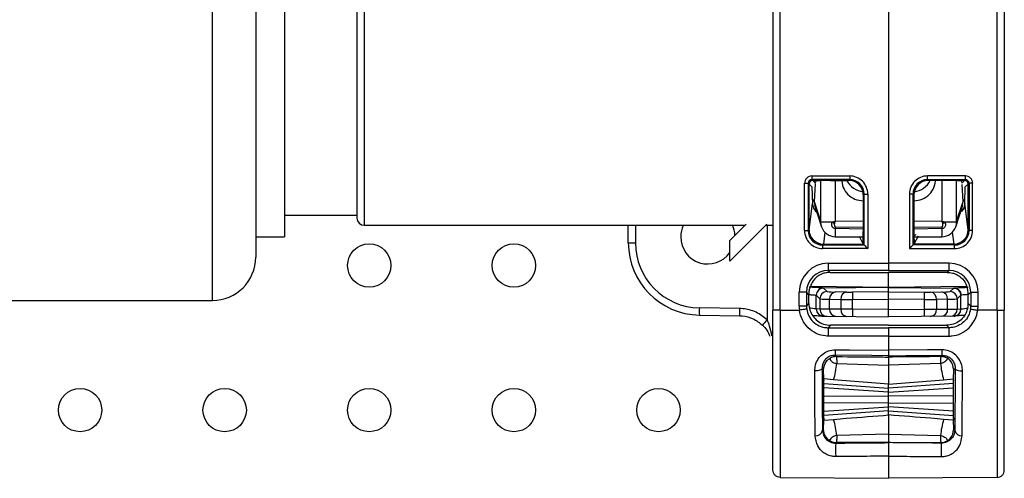
# Model space of a CAD drawing. Units: millimetres. Extents: x 7980 to 17478, y -1377 to 4127.
# Drawn here: x 8820 to 8888, y 502 to 533 of the extents above; entities that cross this region are included whole.
import ezdxf

# ---------------------------------------------------------------- set-up
doc = ezdxf.new("R2010")
doc.units = ezdxf.units.MM
doc.header["$LTSCALE"] = 10
doc.layers.add('ROTH DETALJIT', color=7, linetype='Continuous')

msp = doc.modelspace()

# ---------------------------------------------------------------- linework, layer by layer
at = {"layer": 'ROTH DETALJIT', "color": 7, "linetype": 'Continuous', "lineweight": 25}
for p, q in [((8843.325, 550.916), (8843.325, 519.216)), ((8871.587, 548.483), (8871.587, 513.349)), ((8872.082, 513.349), (8872.082, 548.483)), ((8887.091, 513.349), (8887.091, 548.483)), ((8887.587, 548.483), (8887.587, 513.349)), ((8832.825, 514.016), (8832.825, 547.816)), ((8879.587, 545.744), (8879.587, 516.087)), ((8835.825, 544.816), (8835.825, 517.016)), ((8837.825, 543.416), (8837.825, 518.416)), ((8842.825, 542.116), (8842.825, 519.716)), ((8874.275, 522.626), (8876.896, 522.626)), ((8876.898, 522.377), (8874.277, 522.376)), ((8874.277, 522.376), (8874.503, 522.149)), ((8874.337, 522.316), (8874.587, 522.316)), ((8874.57, 522.282), (8874.503, 522.149)), ((8874.904, 519.428), (8874.904, 522.307)), ((8875.569, 522.316), (8876.837, 522.316)), ((8875.892, 522.316), (8875.892, 519.512)), ((8876.837, 522.316), (8876.898, 522.377)), ((8882.276, 522.377), (8884.897, 522.376)), ((8882.336, 522.316), (8882.276, 522.377)), ((8884.899, 522.626), (8882.278, 522.626)), ((8883.604, 522.316), (8882.336, 522.316)), ((8883.282, 519.512), (8883.282, 522.316)), ((8884.269, 522.307), (8884.269, 519.428)), ((8884.837, 522.316), (8884.587, 522.316)), ((8884.604, 522.282), (8884.67, 522.149)), ((8884.897, 522.376), (8884.67, 522.149)), ((8873.775, 518.856), (8873.775, 522.126)), ((8873.775, 522.126), (8874.027, 522.126)), ((8874.027, 522.126), (8874.027, 518.856)), ((8874.288, 521.865), (8874.027, 522.126)), ((8874.087, 518.942), (8874.087, 522.066)), ((8874.288, 521.883), (8874.288, 521.865)), ((8874.288, 521.865), (8874.318, 520.714)), ((8874.511, 522.078), (8874.435, 520.866)), ((8884.739, 520.866), (8884.665, 522.039)), ((8884.856, 520.714), (8884.886, 521.865)), ((8884.886, 521.865), (8885.146, 522.126)), ((8884.886, 521.883), (8884.886, 521.865)), ((8885.087, 518.942), (8885.087, 522.066)), ((8885.398, 522.126), (8885.146, 522.126)), ((8885.146, 522.126), (8885.146, 518.856)), ((8885.398, 518.856), (8885.398, 522.126)), ((8874.435, 520.866), (8874.904, 519.428)), ((8874.435, 520.866), (8874.474, 520.602)), ((8877.837, 520.922), (8877.832, 520.917)), ((8877.832, 520.917), (8877.837, 520.917)), ((8877.898, 521.378), (8877.837, 521.317)), ((8877.837, 521.317), (8877.837, 518.785)), ((8877.898, 521.378), (8878.145, 521.378)), ((8877.898, 517.855), (8877.898, 521.378)), ((8878.145, 521.378), (8878.145, 517.605)), ((8881.028, 521.378), (8881.028, 517.605)), ((8881.276, 521.378), (8881.028, 521.378)), ((8881.276, 517.855), (8881.276, 521.378)), ((8881.276, 521.378), (8881.337, 521.317)), ((8881.337, 521.317), (8881.337, 518.785)), ((8881.341, 520.917), (8881.337, 520.922)), ((8881.337, 520.917), (8881.341, 520.917)), ((8884.269, 519.428), (8884.739, 520.866)), ((8884.702, 520.602), (8884.739, 520.866)), ((8874.083, 518.911), (8874.318, 520.714)), ((8874.465, 520.601), (8874.95, 519.117)), ((8874.589, 520.221), (8874.465, 520.319)), ((8884.224, 519.117), (8884.708, 520.601)), ((8885.091, 518.911), (8884.856, 520.714)), ((8837.825, 519.916), (8842.825, 519.916)), ((8875.892, 519.512), (8877.837, 519.514)), ((8881.337, 519.514), (8883.282, 519.512)), ((8843.325, 519.216), (8869.668, 519.216)), ((8861.587, 518.004), (8861.587, 519.216)), ((8862.078, 519.216), (8862.078, 518.004)), ((8871.155, 519.288), (8868.612, 516.746)), ((8868.612, 518.16), (8869.74, 519.288)), ((8871.082, 519.216), (8871.587, 519.216)), ((8871.194, 519.216), (8871.194, 512.679)), ((8873.775, 518.856), (8874.027, 518.856)), ((8874.027, 518.856), (8874.083, 518.911)), ((8875.697, 519.428), (8874.904, 519.428)), ((8875.892, 519.121), (8875.891, 518.984)), ((8877.837, 518.952), (8875.891, 518.984)), ((8875.892, 519.121), (8877.837, 519.097)), ((8881.337, 519.097), (8883.282, 519.121)), ((8883.282, 518.984), (8881.337, 518.952)), ((8883.282, 518.984), (8883.282, 519.121)), ((8884.269, 519.428), (8883.477, 519.428)), ((8885.146, 518.856), (8885.091, 518.911)), ((8885.398, 518.856), (8885.146, 518.856)), ((8835.825, 518.416), (8837.825, 518.416)), ((8868.612, 516.746), (8868.612, 518.16)), ((8875.184, 518.73), (8875.078, 517.916)), ((8875.898, 518.428), (8877.834, 518.423)), ((8877.552, 518.458), (8877.837, 517.916)), ((8881.621, 518.458), (8881.337, 517.916)), ((8881.339, 518.423), (8883.276, 518.428)), ((8883.989, 518.73), (8884.095, 517.916)), ((8861.587, 518.004), (8862.078, 518.004)), ((8878.145, 517.605), (8875.024, 517.606)), ((8875.086, 517.916), (8875.026, 517.856)), ((8875.026, 517.856), (8877.898, 517.855)), ((8875.078, 517.916), (8875.086, 517.916)), ((8875.086, 517.916), (8877.837, 517.916)), ((8877.898, 517.855), (8877.837, 517.916)), ((8877.898, 517.855), (8877.898, 517.855)), ((8881.028, 517.605), (8884.15, 517.606)), ((8881.276, 517.855), (8881.337, 517.916)), ((8884.147, 517.856), (8881.276, 517.855)), ((8881.276, 517.855), (8881.276, 517.855)), ((8884.087, 517.916), (8881.337, 517.916)), ((8884.087, 517.916), (8884.147, 517.856)), ((8884.095, 517.916), (8884.087, 517.916)), ((8875.404, 516.587), (8879.587, 516.587)), ((8879.587, 516.087), (8875.408, 516.087)), ((8875.408, 516.087), (8875.536, 515.959)), ((8883.77, 516.587), (8879.587, 516.587)), ((8879.587, 516.087), (8883.765, 516.087)), ((8883.765, 516.087), (8883.637, 515.959)), ((8875.536, 515.959), (8879.587, 515.958)), ((8883.637, 515.959), (8879.587, 515.958)), ((8879.587, 514.947), (8879.587, 515.953)), ((8874.187, 514.998), (8879.587, 514.947)), ((8875.082, 514.877), (8875.081, 514.877)), ((8879.587, 514.916), (8875.082, 514.877)), ((8875.331, 514.63), (8875.082, 514.877)), ((8879.587, 514.947), (8884.986, 514.998)), ((8879.587, 512.888), (8879.587, 514.947)), ((8879.587, 514.916), (8884.091, 514.877)), ((8883.843, 514.63), (8884.091, 514.877)), ((8884.091, 514.877), (8884.092, 514.877)), ((8873.404, 513.63), (8873.404, 514.587)), ((8873.908, 514.587), (8873.404, 514.587)), ((8873.908, 514.587), (8873.908, 513.63)), ((8874.078, 514.418), (8873.908, 514.587)), ((8874.078, 514.44), (8874.078, 514.418)), ((8874.078, 513.799), (8874.078, 514.418)), ((8874.586, 514.377), (8874.587, 514.377)), ((8874.586, 513.428), (8874.586, 514.377)), ((8874.587, 514.377), (8874.835, 514.13)), ((8874.835, 514.13), (8874.835, 513.425)), ((8875.506, 514.103), (8876.275, 514.089)), ((8875.506, 513.42), (8875.506, 514.103)), ((8876.687, 514.589), (8875.918, 514.603)), ((8876.275, 514.089), (8876.275, 513.413)), ((8879.587, 514.61), (8877.099, 514.589)), ((8877.099, 514.089), (8879.587, 514.11)), ((8877.099, 513.41), (8877.099, 514.089)), ((8879.587, 514.61), (8882.075, 514.589)), ((8882.075, 514.089), (8879.587, 514.11)), ((8882.075, 513.41), (8882.075, 514.089)), ((8882.486, 514.589), (8883.256, 514.603)), ((8883.667, 514.103), (8882.898, 514.089)), ((8882.898, 514.089), (8882.898, 513.413)), ((8883.667, 513.42), (8883.667, 514.103)), ((8884.587, 514.377), (8884.338, 514.13)), ((8884.338, 514.13), (8884.338, 513.425)), ((8884.588, 514.377), (8884.587, 514.377)), ((8884.588, 513.428), (8884.588, 514.377)), ((8885.096, 514.418), (8885.265, 514.587)), ((8885.096, 514.44), (8885.096, 514.418)), ((8885.096, 513.799), (8885.096, 514.418)), ((8885.265, 514.587), (8885.77, 514.587)), ((8885.265, 514.587), (8885.265, 513.63)), ((8885.77, 513.63), (8885.77, 514.587)), ((8818.825, 514.016), (8832.825, 514.016)), ((8869.294, 513.456), (8866.499, 513.505)), ((8873.908, 513.63), (8873.404, 513.63)), ((8873.908, 513.63), (8874.078, 513.799)), ((8874.587, 513.427), (8874.586, 513.428)), ((8874.835, 513.425), (8874.587, 513.427)), ((8875.506, 513.42), (8874.835, 513.425)), ((8876.275, 513.413), (8875.506, 513.42)), ((8877.099, 513.41), (8876.275, 513.413)), ((8879.587, 513.388), (8877.099, 513.41)), ((8879.587, 513.388), (8882.075, 513.41)), ((8882.075, 513.41), (8882.898, 513.413)), ((8882.898, 513.413), (8883.667, 513.42)), ((8883.667, 513.42), (8884.338, 513.425)), ((8884.338, 513.425), (8884.587, 513.427)), ((8884.587, 513.427), (8884.588, 513.428)), ((8885.265, 513.63), (8885.096, 513.799)), ((8885.265, 513.63), (8885.77, 513.63)), ((8866.499, 513.005), (8869.294, 512.956)), ((8872.082, 513.349), (8873.424, 513.349)), ((8875.082, 512.927), (8879.587, 512.888)), ((8884.091, 512.927), (8879.587, 512.888)), ((8887.091, 513.349), (8885.75, 513.349)), ((8875.578, 512.3), (8875.409, 512.131)), ((8875.409, 512.131), (8879.587, 512.131)), ((8879.587, 512.3), (8875.578, 512.3)), ((8879.587, 512.3), (8883.596, 512.3)), ((8883.764, 512.131), (8879.587, 512.131)), ((8883.596, 512.3), (8883.764, 512.131)), ((8879.587, 511.554), (8879.587, 510.575)), ((8875.888, 510.227), (8875.979, 510.136)), ((8879.587, 510.105), (8879.587, 510.194)), ((8883.285, 510.227), (8883.195, 510.136)), ((8875.086, 509.22), (8874.985, 509.323)), ((8876.001, 509.655), (8879.587, 509.552)), ((8883.172, 509.655), (8879.587, 509.552)), ((8884.087, 509.22), (8884.189, 509.323)), ((8875.102, 508.605), (8875.086, 509.22)), ((8875.109, 508.46), (8875.102, 508.605)), ((8875.787, 508.537), (8875.102, 508.605)), ((8883.386, 508.537), (8884.072, 508.605)), ((8884.064, 508.46), (8884.072, 508.605)), ((8884.072, 508.605), (8884.087, 509.22)), ((8879.587, 507.666), (8875.098, 507.98)), ((8875.101, 508.27), (8879.587, 507.956)), ((8875.109, 508.46), (8875.105, 508.46)), ((8879.587, 508.234), (8875.787, 508.537)), ((8879.587, 508.234), (8883.386, 508.537)), ((8884.072, 508.27), (8879.587, 507.956)), ((8879.587, 506.098), (8879.587, 508.234)), ((8879.587, 507.666), (8884.075, 507.98)), ((8884.064, 508.46), (8884.068, 508.46)), ((8875.096, 507.4), (8879.587, 507.416)), ((8884.077, 507.4), (8879.587, 507.416)), ((8879.587, 506.916), (8875.096, 506.932)), ((8875.098, 506.352), (8879.587, 506.666)), ((8879.587, 506.916), (8884.077, 506.932)), ((8884.075, 506.352), (8879.587, 506.666)), ((8879.587, 506.376), (8875.101, 506.062)), ((8875.109, 505.872), (8875.102, 505.727)), ((8875.109, 505.872), (8875.105, 505.872)), ((8879.587, 506.376), (8884.072, 506.062)), ((8884.064, 505.872), (8884.072, 505.727)), ((8884.064, 505.872), (8884.068, 505.872)), ((8875.086, 505.112), (8875.102, 505.727)), ((8875.102, 505.727), (8875.787, 505.795)), ((8884.072, 505.727), (8883.386, 505.795)), ((8884.087, 505.112), (8884.072, 505.727)), ((8875.011, 505.036), (8875.086, 505.112)), ((8879.587, 504.78), (8876.001, 504.677)), ((8879.587, 504.78), (8883.172, 504.677)), ((8884.163, 505.036), (8884.087, 505.112)), ((8875.979, 504.196), (8875.935, 504.153)), ((8879.587, 504.227), (8875.979, 504.196)), ((8879.587, 504.184), (8879.587, 504.227)), ((8879.587, 504.227), (8883.195, 504.196)), ((8883.195, 504.196), (8883.238, 504.153)), ((8872.082, 501.782), (8879.587, 501.716)), ((8887.091, 501.782), (8879.587, 501.716))]:
    msp.add_line(p, q, dxfattribs=at)
at = {"layer": 'ROTH DETALJIT', "color": 7, "linetype": 'Continuous', "lineweight": 25, "flags": 128}
for points in [[(8874.95, 519.117), (8874.919, 519.237), (8874.904, 519.428)], [(8884.269, 519.428), (8884.254, 519.237), (8884.224, 519.117)], [(8881.34, 518.484), (8881.395, 518.526), (8881.49, 518.582), (8881.494, 518.583), (8881.494, 518.583), (8881.494, 518.583), (8881.494, 518.583), (8881.494, 518.583)], [(8879.586, 511.554), (8878.586, 511.554), (8875.405, 511.554)], [(8879.587, 511.554), (8880.587, 511.554), (8883.769, 511.554)], [(8875.888, 510.608), (8876.888, 510.599), (8879.587, 510.575)], [(8879.587, 510.194), (8878.392, 510.205), (8875.888, 510.227)], [(8883.285, 510.608), (8882.285, 510.599), (8879.587, 510.575)], [(8879.587, 510.194), (8880.781, 510.205), (8883.285, 510.227)], [(8874.985, 509.323), (8874.974, 509.287), (8874.945, 509.253), (8874.898, 509.222), (8874.835, 509.194), (8874.759, 509.172), (8874.672, 509.155), (8874.578, 509.144), (8874.48, 509.141)], [(8884.189, 509.323), (8884.199, 509.287), (8884.229, 509.253), (8884.275, 509.222), (8884.338, 509.194), (8884.415, 509.172), (8884.501, 509.155), (8884.596, 509.144), (8884.693, 509.141)], [(8875.109, 505.872), (8875.107, 505.853), (8875.105, 505.878), (8875.103, 505.946), (8875.101, 506.055), (8875.1, 506.201), (8875.098, 506.38), (8875.097, 506.585), (8875.096, 506.809), (8875.096, 507.046), (8875.096, 507.286), (8875.096, 507.523), (8875.097, 507.747), (8875.098, 507.952), (8875.1, 508.131), (8875.101, 508.277), (8875.103, 508.386), (8875.105, 508.454), (8875.107, 508.479), (8875.109, 508.46)], [(8884.064, 505.872), (8884.066, 505.853), (8884.068, 505.878), (8884.07, 505.946), (8884.072, 506.055), (8884.074, 506.201), (8884.075, 506.38), (8884.076, 506.585), (8884.077, 506.809), (8884.078, 507.046), (8884.078, 507.286), (8884.077, 507.523), (8884.076, 507.747), (8884.075, 507.952), (8884.074, 508.131), (8884.072, 508.277), (8884.07, 508.386), (8884.068, 508.454), (8884.066, 508.479), (8884.064, 508.46)]]:
    msp.add_lwpolyline(points, dxfattribs=at)
at = {"layer": 'ROTH DETALJIT', "color": 7, "linetype": 'Continuous', "lineweight": 25}
for centre in [(8843.676, 516.438), (8853.676, 516.438), (8823.676, 506.438), (8833.676, 506.438), (8843.676, 506.438), (8853.676, 506.438), (8863.676, 506.438)]:
    msp.add_circle(centre, 1.5, dxfattribs=at)
for centre, radius, start, end in [((8874.275, 522.126), 0.5, 90.01724, 180.01767), ((8874.277, 522.126), 0.249, 89.95286, 180.11696), ((8874.337, 522.066), 0.25, 90.08169, 179.91831), ((8882.03, 522.568), 7.756, 179.57737, 181.42321), ((8875.326, 514.837), 7.483, 88.1326, 95.79825), ((8877.832, 522.41), 1.493, 179.91146, 270.00111), ((8878.035, 523.021), 1.503, 207.96242, 261.51145), ((8876.838, 521.317), 0.999, 359.98806, 90.01194), ((8876.897, 521.378), 1.249, 359.9938, 90.04113), ((8884.652, 522.569), 7.756, 179.57737, 181.42321), ((8876.899, 521.378), 0.999, 359.97185, 90.07182), ((8882.277, 521.378), 1.249, 89.95887, 180.0062), ((8882.274, 521.378), 0.999, 89.92818, 180.02815), ((8882.336, 521.317), 0.999, 89.98806, 180.01194), ((8881.341, 522.41), 1.493, 269.99889, 0.08854), ((8881.139, 523.021), 1.503, 278.48866, 332.03758), ((8874.522, 522.569), 7.756, 358.57679, 0.42263), ((8883.848, 514.837), 7.483, 84.20175, 91.8674), ((8884.837, 522.066), 0.25, 0.08169, 89.91831), ((8877.143, 522.568), 7.756, 358.57679, 0.42263), ((8884.897, 522.126), 0.249, 359.88304, 90.04714), ((8884.899, 522.126), 0.5, 359.98233, 89.98276), ((8874.844, 521.98), 0.38, 153.56276, 157.11828), ((8884.33, 521.98), 0.38, 22.88172, 26.43724), ((8874.256, 520.819), 0.185, 14.86459, 73.07646), ((8884.917, 520.819), 0.185, 106.92863, 165.13604), ((8843.325, 519.716), 0.5, 180, 270), ((8867.086, 518.416), 1.876, 154.76355, 180), ((8867.086, 518.416), 1.876, 2.81963, 25.23645), ((8875.024, 518.855), 1.249, 179.98233, 269.98276), ((8875.026, 518.855), 0.999, 179.9575, 269.99886), ((8875.086, 518.919), 1.004, 180.46197, 269.54798), ((8875.9, 519.428), 1, 198.08249, 269.86602), ((8879.405, 525.66), 7.252, 239.24686, 240.58075), ((8889.757, 518.868), 13.866, 179.52176, 181.82102), ((8883.273, 519.428), 1, 270.13398, 341.91751), ((8873.774, 518.817), 9.51, 357.65221, 1.005), ((8879.768, 525.66), 7.252, 299.41925, 300.75314), ((8884.087, 518.919), 1.004, 270.45202, 359.53803), ((8884.147, 518.855), 0.999, 270.00114, 0.0425), ((8884.149, 518.855), 1.249, 270.01724, 0.01767), ((8867.086, 518.416), 1.876, 180, 324.3953), ((8861.28, 518.687), 16.557, 357.32878, 0.34016), ((8897.893, 518.687), 16.557, 179.65984, 182.67122), ((8866.587, 518.004), 5, 180, 269), ((8866.578, 518.004), 4.5, 180, 269), ((8882.78, 517.663), 7.756, 178.57679, 180.42263), ((8893.663, 533.235), 22.025, 224.29226, 225.20743), ((8865.511, 533.235), 22.025, 314.79257, 315.70774), ((8876.394, 517.663), 7.756, 359.57737, 1.42321), ((8832.825, 517.016), 3, 270, 0), ((8875.404, 514.587), 2, 90.00655, 180.00218), ((8875.408, 514.587), 1.5, 90.00702, 180.00461), ((8890.025, 516.465), 14.622, 179.52031, 181.47969), ((8869.149, 516.465), 14.622, 358.52031, 0.47969), ((8883.765, 514.587), 1.5, 359.99539, 89.99298), ((8883.77, 514.587), 2, 359.99782, 89.99345), ((8875.086, 514.377), 0.5, 90.50953, 179.99862), ((8884.088, 514.377), 0.5, 0.00138, 89.49047), ((8875.335, 514.13), 0.5, 90.52022, 179.97978), ((8875.398, 519.634), 5.533, 264.15648, 271.11735), ((8875.824, 518.844), 4.242, 263.32616, 271.27345), ((8875.974, 514.137), 0.469, 96.8133, 184.24503), ((8876.743, 514.124), 0.469, 96.8133, 184.24503), ((8876.713, 586.749), 72.661, 269.65495, 270.30418), ((8876.905, 532.07), 17.482, 269.28453, 270.63372), ((8892.013, 514.339), 14.916, 179.03975, 180.9601), ((8867.161, 514.339), 14.916, 359.0399, 0.96025), ((8882.268, 532.07), 17.482, 269.36628, 270.71547), ((8882.46, 586.749), 72.661, 269.69582, 270.34505), ((8882.431, 514.124), 0.469, 355.75497, 83.1867), ((8883.35, 518.844), 4.242, 268.72655, 276.67384), ((8883.2, 514.137), 0.469, 355.75497, 83.1867), ((8883.775, 519.634), 5.533, 268.88265, 275.84352), ((8883.838, 514.13), 0.5, 0.02022, 89.47978), ((8873.663, 513.255), 7.168, 178.00162, 181.99838), ((8875.404, 513.63), 2, 180, 188.07522), ((8875.409, 513.63), 1.5, 179.99854, 188.07359), ((8875.577, 513.799), 1.5, 179.99948, 214.46114), ((8875.085, 513.428), 0.5, 179.99106, 256.60587), ((8875.087, 513.427), 0.5, 179.99551, 269.49569), ((8875.335, 513.425), 0.5, 179.99551, 269.49569), ((8875.968, 513.381), 0.463, 175.10539, 263.82762), ((8876.737, 513.374), 0.463, 175.10539, 263.82762), ((8891.424, 513.16), 14.327, 179.0002, 180.9998), ((8867.75, 513.16), 14.327, 359.0002, 0.9998), ((8882.437, 513.374), 0.463, 276.17238, 4.89461), ((8883.206, 513.381), 0.463, 276.17238, 4.89461), ((8883.838, 513.425), 0.5, 270.50431, 0.00449), ((8884.087, 513.427), 0.5, 270.50431, 0.00449), ((8884.088, 513.428), 0.5, 284.86908, 0.00887), ((8883.596, 513.799), 1.5, 325.53886, 0.00052), ((8883.765, 513.63), 1.5, 351.92641, 0.00146), ((8883.769, 513.63), 2, 351.92478, 0), ((8878.159, 505.908), 9.714, 135.81098, 138.72513), ((8892.894, 511.711), 17.49, 178.62229, 180.51393), ((8866.279, 511.711), 17.49, 359.48607, 1.37771), ((8875.971, 509.236), 0.9, 89.50463, 118.24919), ((8888.818, 510.417), 12.931, 179.15168, 180.84358), ((8883.203, 509.236), 0.9, 61.75081, 90.49537), ((8870.355, 510.417), 12.931, 359.15642, 0.84832), ((8869.097, 510.398), 6.944, 344.4553, 353.85711), ((8890.077, 510.398), 6.944, 186.14289, 195.5447), ((8869.097, 503.934), 6.944, 6.14289, 15.5447), ((8890.077, 503.934), 6.944, 164.4553, 173.85711), ((8874.562, 505.113), 0.456, 263.02425, 350.21433), ((8884.612, 505.113), 0.456, 189.78567, 276.97575), ((8875.971, 505.096), 0.9, 241.75081, 270.49537), ((8883.379, 503.685), 7.458, 176.40145, 183.60183), ((8883.203, 505.096), 0.9, 269.50463, 298.24919), ((8875.795, 503.685), 7.458, 356.39817, 3.59855)]:
    msp.add_arc(centre, radius, start, end, dxfattribs=at)
for points, knots in [([(8874.318, 520.714), (8874.336, 520.612), (8874.374, 520.406), (8874.5, 520.205), (8874.612, 520.14), (8874.617, 520.137)], [0, 0, 0, 0, 0.487921, 0.976079, 1, 1, 1, 1]), ([(8884.856, 520.714), (8884.837, 520.612), (8884.8, 520.406), (8884.674, 520.205), (8884.562, 520.14), (8884.557, 520.137)], [0, 0, 0, 0, 0.4879302, 0.9760978, 1, 1, 1, 1]), ([(8884.781, 520.419), (8884.762, 520.383), (8884.722, 520.306), (8884.634, 520.257), (8884.587, 520.23)], [0, 0, 0, 0, 0.465543, 1, 1, 1, 1]), ([(8875.697, 519.428), (8875.76, 519.455), (8875.824, 519.483), (8875.89, 519.512), (8875.892, 519.512)], [0, 0, 0, 0, 0.968917, 1, 1, 1, 1]), ([(8875.892, 519.512), (8875.891, 519.51), (8875.89, 519.507), (8875.889, 519.503), (8875.887, 519.498), (8875.884, 519.486), (8875.877, 519.461), (8875.863, 519.412), (8875.851, 519.371), (8875.843, 519.343)], [0, 0, 0, 0, 0.0441393, 0.0559377, 0.0698558, 0.1354321, 0.2627039, 0.5105838, 1, 1, 1, 1]), ([(8883.331, 519.343), (8883.323, 519.371), (8883.311, 519.412), (8883.297, 519.461), (8883.29, 519.486), (8883.286, 519.498), (8883.285, 519.503), (8883.284, 519.507), (8883.283, 519.51), (8883.282, 519.512)], [0, 0, 0, 0, 0.489416, 0.737296, 0.864568, 0.930144, 0.944062, 0.955861, 1, 1, 1, 1]), ([(8883.282, 519.512), (8883.284, 519.512), (8883.349, 519.483), (8883.414, 519.455), (8883.477, 519.428)], [0, 0, 0, 0, 0.031083, 1, 1, 1, 1]), ([(8875.891, 518.984), (8875.868, 518.987), (8875.821, 518.992), (8875.759, 519.029), (8875.706, 519.084), (8875.667, 519.162), (8875.65, 519.261), (8875.661, 519.355), (8875.687, 519.408), (8875.697, 519.428)], [0, 0, 0, 0, 0.120201, 0.24006, 0.367426, 0.516645, 0.691748, 0.887774, 1, 1, 1, 1]), ([(8875.843, 519.343), (8875.841, 519.333), (8875.834, 519.305), (8875.831, 519.26), (8875.835, 519.212), (8875.845, 519.173), (8875.857, 519.146), (8875.871, 519.129), (8875.883, 519.122), (8875.889, 519.122), (8875.892, 519.121)], [0, 0, 0, 0, 0.12291, 0.350058, 0.552199, 0.712846, 0.832998, 0.925409, 0.965384, 1, 1, 1, 1]), ([(8883.477, 519.428), (8883.492, 519.393), (8883.521, 519.325), (8883.52, 519.21), (8883.486, 519.11), (8883.427, 519.038), (8883.359, 518.993), (8883.308, 518.987), (8883.282, 518.984)], [0, 0, 0, 0, 0.192846, 0.385123, 0.585592, 0.738474, 0.86725, 1, 1, 1, 1]), ([(8883.282, 519.121), (8883.285, 519.122), (8883.292, 519.123), (8883.305, 519.131), (8883.32, 519.151), (8883.333, 519.187), (8883.341, 519.236), (8883.342, 519.29), (8883.334, 519.326), (8883.331, 519.343)], [0, 0, 0, 0, 0.036612, 0.083263, 0.185739, 0.335798, 0.560276, 0.784557, 1, 1, 1, 1]), ([(8875.536, 515.959), (8875.472, 515.956), (8875.343, 515.951), (8875.129, 515.907), (8874.855, 515.805), (8874.425, 515.509), (8874.229, 515.145), (8874.185, 515.002), (8874.166, 514.939)], [0, 0, 0, 0, 0.0393773, 0.0785397, 0.1469694, 0.2787027, 0.6799639, 1, 1, 1, 1]), ([(8883.637, 515.959), (8883.702, 515.956), (8883.831, 515.951), (8884.045, 515.907), (8884.318, 515.805), (8884.748, 515.509), (8884.945, 515.145), (8884.989, 515.002), (8885.008, 514.939)], [0, 0, 0, 0, 0.039377, 0.07854, 0.146969, 0.278703, 0.679964, 1, 1, 1, 1]), ([(8874.078, 514.44), (8874.08, 514.495), (8874.086, 514.605), (8874.113, 514.752), (8874.143, 514.867), (8874.162, 514.925), (8874.165, 514.936), (8874.166, 514.939)], [0, 0, 0, 0, 0.221594, 0.442915, 0.671231, 0.903987, 1, 1, 1, 1]), ([(8875.081, 514.877), (8875.074, 514.878), (8875.053, 514.88), (8874.879, 514.894), (8874.545, 514.917), (8874.241, 514.926), (8874.089, 514.931)], [0, 0, 0, 0, 0.1618793, 0.439252, 0.7185906, 1, 1, 1, 1]), ([(8875.082, 514.877), (8875.026, 514.871), (8874.914, 514.859), (8874.765, 514.771), (8874.652, 514.643), (8874.601, 514.514), (8874.588, 514.423), (8874.587, 514.388), (8874.587, 514.377)], [0, 0, 0, 0, 0.215887, 0.431773, 0.647664, 0.863562, 0.956104, 1, 1, 1, 1]), ([(8884.091, 514.877), (8884.147, 514.871), (8884.26, 514.859), (8884.409, 514.771), (8884.521, 514.643), (8884.572, 514.514), (8884.586, 514.423), (8884.586, 514.388), (8884.587, 514.377)], [0, 0, 0, 0, 0.215887, 0.431773, 0.647664, 0.863562, 0.956104, 1, 1, 1, 1]), ([(8884.092, 514.877), (8884.1, 514.878), (8884.12, 514.88), (8884.294, 514.894), (8884.628, 514.917), (8884.932, 514.926), (8885.085, 514.931)], [0, 0, 0, 0, 0.161879, 0.439252, 0.718591, 1, 1, 1, 1]), ([(8885.096, 514.44), (8885.093, 514.495), (8885.088, 514.605), (8885.061, 514.752), (8885.031, 514.867), (8885.012, 514.925), (8885.009, 514.936), (8885.008, 514.939)], [0, 0, 0, 0, 0.221594, 0.442915, 0.671231, 0.903987, 1, 1, 1, 1]), ([(8874.109, 514.423), (8874.146, 514.421), (8874.282, 514.414), (8874.45, 514.395), (8874.567, 514.38), (8874.581, 514.378), (8874.586, 514.377)], [0, 0, 0, 0, 0.123068, 0.461876, 0.801245, 1, 1, 1, 1]), ([(8885.064, 514.423), (8885.028, 514.421), (8884.892, 514.414), (8884.724, 514.395), (8884.606, 514.38), (8884.593, 514.378), (8884.588, 514.377)], [0, 0, 0, 0, 0.123068, 0.461876, 0.801245, 1, 1, 1, 1]), ([(8871.194, 512.679), (8870.948, 512.871), (8870.45, 513.26), (8869.751, 513.437), (8869.364, 513.453), (8869.294, 513.456)], [0, 0, 0, 0, 0.444325, 0.899266, 1, 1, 1, 1]), ([(8873.923, 513.419), (8873.963, 513.256), (8874.042, 512.929), (8874.358, 512.523), (8874.779, 512.238), (8875.155, 512.138), (8875.366, 512.132), (8875.409, 512.131)], [0, 0, 0, 0, 0.233669, 0.467528, 0.703462, 0.939796, 1, 1, 1, 1]), ([(8874.586, 513.428), (8874.581, 513.429), (8874.567, 513.431), (8874.449, 513.448), (8874.298, 513.469), (8874.181, 513.477), (8874.163, 513.479)], [0, 0, 0, 0, 0.210695, 0.572952, 0.935023, 1, 1, 1, 1]), ([(8885.25, 513.419), (8885.211, 513.256), (8885.131, 512.929), (8884.816, 512.523), (8884.394, 512.238), (8884.019, 512.138), (8883.807, 512.132), (8883.764, 512.131)], [0, 0, 0, 0, 0.233669, 0.467528, 0.703462, 0.939796, 1, 1, 1, 1]), ([(8884.588, 513.428), (8884.593, 513.429), (8884.606, 513.431), (8884.724, 513.448), (8884.875, 513.469), (8884.992, 513.477), (8885.01, 513.479)], [0, 0, 0, 0, 0.210695, 0.572952, 0.935023, 1, 1, 1, 1]), ([(8869.294, 512.956), (8869.294, 512.956), (8869.352, 512.955), (8869.67, 512.937), (8870.246, 512.796), (8870.656, 512.475), (8870.858, 512.316)], [0, 0, 0, 0, 0.000035, 0.100735, 0.55568, 1, 1, 1, 1]), ([(8871.51, 511.578), (8871.47, 511.803), (8871.402, 512.177), (8871.253, 512.536), (8871.194, 512.679)], [0, 0, 0, 0, 0.599853, 1, 1, 1, 1]), ([(8871.587, 502.282), (8871.587, 502.341), (8871.587, 502.499), (8871.587, 503.795), (8871.587, 506.299), (8871.587, 509.616), (8871.587, 512.104), (8871.587, 513.349)], [0, 0, 0, 0, 0.130703, 0.348036, 0.565364, 0.782682, 1, 1, 1, 1]), ([(8872.082, 513.349), (8872.082, 513.349), (8872.082, 512.054), (8872.082, 509.443), (8872.082, 505.984), (8872.082, 503.351), (8872.082, 502.218), (8872.082, 501.85), (8872.082, 501.79), (8872.082, 501.782), (8872.082, 501.782)], [0, 0, 0, 0, 0.000003, 0.217062, 0.434123, 0.651194, 0.86827, 0.924205, 0.999997, 1, 1, 1, 1]), ([(8875.405, 511.554), (8875.348, 511.555), (8875.065, 511.563), (8874.562, 511.705), (8873.997, 512.103), (8873.591, 512.671), (8873.455, 513.12), (8873.424, 513.349), (8873.424, 513.349)], [0, 0, 0, 0, 0.0590464, 0.291397, 0.5257372, 0.7614645, 0.9999794, 1, 1, 1, 1]), ([(8874.318, 512.987), (8874.389, 512.984), (8874.612, 512.972), (8874.858, 512.951), (8874.949, 512.942), (8874.985, 512.938)], [0, 0, 0, 0, 0.219606, 0.684909, 1, 1, 1, 1]), ([(8874.341, 512.951), (8874.443, 512.828), (8874.648, 512.582), (8875.088, 512.348), (8875.413, 512.316), (8875.578, 512.3)], [0, 0, 0, 0, 0.329694, 0.65846, 1, 1, 1, 1]), ([(8874.957, 512.944), (8874.967, 512.942), (8875.008, 512.932), (8875.05, 512.929), (8875.082, 512.927)], [0, 0, 0, 0, 0.244975, 1, 1, 1, 1]), ([(8884.833, 512.951), (8884.73, 512.828), (8884.525, 512.582), (8884.085, 512.348), (8883.761, 512.316), (8883.596, 512.3)], [0, 0, 0, 0, 0.329694, 0.65846, 1, 1, 1, 1]), ([(8883.769, 511.554), (8883.826, 511.555), (8884.108, 511.563), (8884.611, 511.705), (8885.177, 512.103), (8885.582, 512.671), (8885.719, 513.12), (8885.75, 513.349), (8885.75, 513.349)], [0, 0, 0, 0, 0.059046, 0.291397, 0.525737, 0.761464, 0.999979, 1, 1, 1, 1]), ([(8884.091, 512.927), (8884.102, 512.928), (8884.144, 512.929), (8884.186, 512.938), (8884.217, 512.944)], [0, 0, 0, 0, 0.254076, 1, 1, 1, 1]), ([(8884.856, 512.987), (8884.784, 512.983), (8884.559, 512.972), (8884.294, 512.949), (8884.12, 512.932), (8884.1, 512.929), (8884.092, 512.928)], [0, 0, 0, 0, 0.153679, 0.479295, 0.808018, 1, 1, 1, 1]), ([(8887.091, 513.349), (8887.091, 513.349), (8887.091, 512.054), (8887.091, 509.443), (8887.091, 505.984), (8887.091, 503.351), (8887.091, 502.218), (8887.091, 501.85), (8887.091, 501.79), (8887.091, 501.782), (8887.091, 501.782)], [0, 0, 0, 0, 0.000003, 0.217062, 0.434123, 0.651194, 0.86827, 0.924205, 0.999997, 1, 1, 1, 1]), ([(8887.587, 502.282), (8887.587, 502.341), (8887.587, 502.499), (8887.587, 503.795), (8887.587, 506.299), (8887.587, 509.616), (8887.587, 512.104), (8887.587, 513.349)], [0, 0, 0, 0, 0.130703, 0.348036, 0.565364, 0.782682, 1, 1, 1, 1]), ([(8870.858, 512.316), (8870.97, 512.2), (8871.203, 511.955), (8871.319, 511.681), (8871.38, 511.537)], [0, 0, 0, 0, 0.47699, 1, 1, 1, 1]), ([(8879.587, 512.131), (8879.587, 512.125), (8879.587, 512.113), (8879.587, 512.025), (8879.587, 511.897), (8879.587, 511.733), (8879.587, 511.615), (8879.587, 511.554)], [0, 0, 0, 0, 0.196525, 0.39305, 0.589572, 0.786086, 1, 1, 1, 1]), ([(8874.48, 509.141), (8874.49, 509.276), (8874.511, 509.564), (8874.7, 509.98), (8875.015, 510.329), (8875.426, 510.566), (8875.735, 510.594), (8875.888, 510.608)], [0, 0, 0, 0, 0.185805, 0.39826, 0.602419, 0.802101, 1, 1, 1, 1]), ([(8875.888, 510.227), (8875.79, 510.218), (8875.591, 510.2), (8875.326, 510.054), (8875.124, 509.838), (8875.003, 509.581), (8874.991, 509.405), (8874.985, 509.323)], [0, 0, 0, 0, 0.1954316, 0.3927288, 0.5955544, 0.8095313, 1, 1, 1, 1]), ([(8875.086, 509.22), (8875.121, 509.445), (8875.167, 509.742), (8875.457, 509.979), (8875.543, 510.027), (8875.545, 510.028)], [0, 0, 0, 0, 0.752462, 0.9953, 1, 1, 1, 1]), ([(8875.545, 510.028), (8875.534, 509.999), (8875.518, 509.955), (8875.619, 509.827), (8875.732, 509.743), (8875.848, 509.69), (8875.937, 509.665), (8875.987, 509.657), (8876.001, 509.655)], [0, 0, 0, 0, 0.4221579, 0.6461746, 0.8042753, 0.8989368, 0.9722471, 1, 1, 1, 1]), ([(8875.979, 510.136), (8877.009, 510.127), (8878.211, 510.117), (8879.414, 510.106), (8879.587, 510.105)], [0, 0, 0, 0, 0.8565956, 1, 1, 1, 1]), ([(8875.979, 510.136), (8875.983, 510.112), (8875.991, 510.064), (8875.998, 509.82), (8876.001, 509.665), (8876.001, 509.655)], [0, 0, 0, 0, 0.482437, 0.96491, 1, 1, 1, 1]), ([(8879.587, 510.575), (8879.587, 510.522), (8879.587, 510.415), (8879.587, 510.291), (8879.587, 510.21), (8879.587, 510.2), (8879.587, 510.194)], [0, 0, 0, 0, 0.255294, 0.510589, 0.765877, 1, 1, 1, 1]), ([(8883.195, 510.136), (8882.165, 510.127), (8880.962, 510.117), (8879.759, 510.106), (8879.587, 510.105)], [0, 0, 0, 0, 0.8565956, 1, 1, 1, 1]), ([(8879.587, 510.105), (8879.587, 510.081), (8879.587, 510.033), (8879.587, 509.772), (8879.587, 509.587), (8879.587, 509.552)], [0, 0, 0, 0, 0.447657, 0.895319, 1, 1, 1, 1]), ([(8883.195, 510.136), (8883.191, 510.112), (8883.182, 510.064), (8883.175, 509.82), (8883.173, 509.665), (8883.172, 509.655)], [0, 0, 0, 0, 0.482437, 0.96491, 1, 1, 1, 1]), ([(8883.629, 510.028), (8883.639, 509.999), (8883.656, 509.955), (8883.554, 509.827), (8883.442, 509.743), (8883.325, 509.69), (8883.236, 509.665), (8883.186, 509.657), (8883.172, 509.655)], [0, 0, 0, 0, 0.422158, 0.646175, 0.804275, 0.898937, 0.972247, 1, 1, 1, 1]), ([(8884.693, 509.141), (8884.683, 509.276), (8884.663, 509.564), (8884.474, 509.98), (8884.159, 510.329), (8883.747, 510.566), (8883.439, 510.594), (8883.285, 510.608)], [0, 0, 0, 0, 0.185805, 0.39826, 0.602419, 0.802101, 1, 1, 1, 1]), ([(8883.285, 510.227), (8883.384, 510.218), (8883.582, 510.2), (8883.847, 510.054), (8884.05, 509.838), (8884.17, 509.581), (8884.183, 509.405), (8884.189, 509.323)], [0, 0, 0, 0, 0.1954316, 0.3927288, 0.5955544, 0.8095313, 1, 1, 1, 1]), ([(8884.087, 509.22), (8884.053, 509.445), (8884.007, 509.742), (8883.717, 509.979), (8883.63, 510.027), (8883.629, 510.028)], [0, 0, 0, 0, 0.752462, 0.9953, 1, 1, 1, 1]), ([(8874.985, 509.323), (8874.986, 508.85), (8874.992, 507.233), (8875.003, 505.946), (8875.011, 505.036)], [0, 0, 0, 0, 0.291887, 1, 1, 1, 1]), ([(8879.587, 509.552), (8879.587, 509.201), (8879.587, 508.573), (8879.587, 508.338), (8879.587, 508.234)], [0, 0, 0, 0, 0.558188, 1, 1, 1, 1]), ([(8884.189, 509.323), (8884.187, 508.85), (8884.181, 507.233), (8884.17, 505.946), (8884.163, 505.036)], [0, 0, 0, 0, 0.291887, 1, 1, 1, 1]), ([(8874.506, 504.661), (8874.499, 505.614), (8874.489, 506.813), (8874.483, 508.46), (8874.481, 508.955), (8874.48, 509.141)], [0, 0, 0, 0, 0.707996, 0.890081, 1, 1, 1, 1]), ([(8884.667, 504.661), (8884.675, 505.614), (8884.684, 506.813), (8884.691, 508.46), (8884.693, 508.955), (8884.693, 509.141)], [0, 0, 0, 0, 0.707996, 0.890081, 1, 1, 1, 1]), ([(8875.787, 505.795), (8876.08, 505.818), (8877.346, 505.92), (8878.613, 506.021), (8879.587, 506.098)], [0, 0, 0, 0, 0.231004, 1, 1, 1, 1]), ([(8879.587, 506.098), (8879.587, 505.97), (8879.587, 505.723), (8879.587, 505.087), (8879.587, 504.78)], [0, 0, 0, 0, 0.517808, 1, 1, 1, 1]), ([(8883.386, 505.795), (8883.094, 505.818), (8881.827, 505.92), (8880.561, 506.021), (8879.587, 506.098)], [0, 0, 0, 0, 0.2310043, 1, 1, 1, 1]), ([(8875.935, 503.216), (8875.914, 503.216), (8875.809, 503.217), (8875.593, 503.247), (8875.312, 503.346), (8874.963, 503.569), (8874.61, 503.985), (8874.544, 504.417), (8874.506, 504.661)], [0, 0, 0, 0, 0.020951, 0.101398, 0.211756, 0.34718, 0.632702, 1, 1, 1, 1]), ([(8875.011, 505.036), (8875.036, 504.887), (8875.08, 504.623), (8875.303, 504.373), (8875.527, 504.236), (8875.696, 504.177), (8875.824, 504.157), (8875.892, 504.153), (8875.921, 504.153), (8875.935, 504.153)], [0, 0, 0, 0, 0.384663, 0.681431, 0.815353, 0.915975, 0.964625, 0.983067, 1, 1, 1, 1]), ([(8875.545, 504.304), (8875.543, 504.304), (8875.457, 504.353), (8875.167, 504.59), (8875.121, 504.887), (8875.086, 505.112)], [0, 0, 0, 0, 0.0047, 0.247538, 1, 1, 1, 1]), ([(8876.001, 504.677), (8875.964, 504.67), (8875.881, 504.655), (8875.757, 504.603), (8875.622, 504.512), (8875.517, 504.376), (8875.534, 504.331), (8875.545, 504.304)], [0, 0, 0, 0, 0.075183, 0.170213, 0.321816, 0.598179, 1, 1, 1, 1]), ([(8876.001, 504.677), (8876.001, 504.667), (8875.998, 504.512), (8875.991, 504.268), (8875.983, 504.22), (8875.979, 504.196)], [0, 0, 0, 0, 0.03509, 0.517563, 1, 1, 1, 1]), ([(8879.587, 504.78), (8879.587, 504.732), (8879.587, 504.534), (8879.587, 504.29), (8879.587, 504.247), (8879.587, 504.227)], [0, 0, 0, 0, 0.146286, 0.593504, 1, 1, 1, 1]), ([(8883.172, 504.677), (8883.173, 504.667), (8883.175, 504.512), (8883.182, 504.268), (8883.191, 504.22), (8883.195, 504.196)], [0, 0, 0, 0, 0.03509, 0.517563, 1, 1, 1, 1]), ([(8883.172, 504.677), (8883.209, 504.67), (8883.293, 504.655), (8883.416, 504.603), (8883.552, 504.512), (8883.657, 504.376), (8883.639, 504.331), (8883.629, 504.304)], [0, 0, 0, 0, 0.075183, 0.170213, 0.321816, 0.598179, 1, 1, 1, 1]), ([(8884.163, 505.036), (8884.138, 504.887), (8884.093, 504.623), (8883.87, 504.373), (8883.646, 504.236), (8883.478, 504.177), (8883.349, 504.157), (8883.281, 504.153), (8883.252, 504.153), (8883.238, 504.153)], [0, 0, 0, 0, 0.384663, 0.681431, 0.815353, 0.915975, 0.964625, 0.983067, 1, 1, 1, 1]), ([(8883.238, 503.216), (8883.26, 503.216), (8883.364, 503.217), (8883.581, 503.247), (8883.861, 503.346), (8884.211, 503.569), (8884.564, 503.985), (8884.63, 504.417), (8884.667, 504.661)], [0, 0, 0, 0, 0.0209511, 0.1013981, 0.2117562, 0.34718, 0.632702, 1, 1, 1, 1]), ([(8883.629, 504.304), (8883.63, 504.304), (8883.717, 504.353), (8884.007, 504.59), (8884.053, 504.887), (8884.087, 505.112)], [0, 0, 0, 0, 0.0047, 0.247538, 1, 1, 1, 1]), ([(8875.935, 504.153), (8876.77, 504.16), (8877.987, 504.17), (8879.204, 504.18), (8879.587, 504.184)], [0, 0, 0, 0, 0.685329, 1, 1, 1, 1]), ([(8879.587, 504.184), (8879.587, 504.178), (8879.587, 504.166), (8879.587, 504.078), (8879.587, 503.95), (8879.587, 503.791), (8879.587, 503.62), (8879.587, 503.457), (8879.587, 503.328), (8879.587, 503.273), (8879.587, 503.25)], [0, 0, 0, 0, 0.129138, 0.258278, 0.38737, 0.516395, 0.645379, 0.774369, 0.903406, 1, 1, 1, 1]), ([(8883.238, 504.153), (8882.404, 504.16), (8881.187, 504.17), (8879.97, 504.18), (8879.587, 504.184)], [0, 0, 0, 0, 0.685329, 1, 1, 1, 1]), ([(8879.587, 503.25), (8879.253, 503.247), (8878.254, 503.237), (8877.037, 503.226), (8876.153, 503.218), (8875.935, 503.216)], [0, 0, 0, 0, 0.273718, 0.821153, 1, 1, 1, 1]), ([(8879.587, 503.25), (8879.587, 502.954), (8879.587, 502.057), (8879.587, 501.853), (8879.587, 501.716)], [0, 0, 0, 0, 0.328925, 1, 1, 1, 1]), ([(8879.587, 503.25), (8879.92, 503.247), (8880.919, 503.237), (8882.136, 503.226), (8883.02, 503.218), (8883.238, 503.216)], [0, 0, 0, 0, 0.2737176, 0.8211527, 1, 1, 1, 1])]:
    msp.add_open_spline(points, degree=3, knots=knots, dxfattribs=at)
for points in [[(8869.294, 512.956), (8869.293, 512.963), (8869.291, 512.979), (8869.29, 513.094), (8869.291, 513.259), (8869.293, 513.39), (8869.294, 513.456)], [(8873.923, 513.419), (8873.915, 513.418), (8873.899, 513.416), (8873.783, 513.4), (8873.618, 513.377), (8873.489, 513.358), (8873.424, 513.349)], [(8885.25, 513.419), (8885.258, 513.418), (8885.275, 513.416), (8885.391, 513.4), (8885.555, 513.377), (8885.685, 513.358), (8885.75, 513.349)], [(8872.082, 513.349), (8872.017, 513.349), (8871.887, 513.349), (8871.723, 513.349), (8871.609, 513.349), (8871.594, 513.349), (8871.587, 513.349)], [(8887.091, 513.349), (8887.156, 513.349), (8887.286, 513.349), (8887.45, 513.349), (8887.564, 513.349), (8887.579, 513.349), (8887.587, 513.349)], [(8872.082, 501.782), (8872.017, 501.79), (8871.887, 501.806), (8871.723, 501.922), (8871.609, 502.086), (8871.594, 502.217), (8871.587, 502.282)], [(8887.091, 501.782), (8887.156, 501.79), (8887.286, 501.806), (8887.45, 501.922), (8887.564, 502.086), (8887.579, 502.217), (8887.587, 502.282)]]:
    msp.add_open_spline(points, degree=3, dxfattribs=at)

doc.saveas('drawing.dxf')
